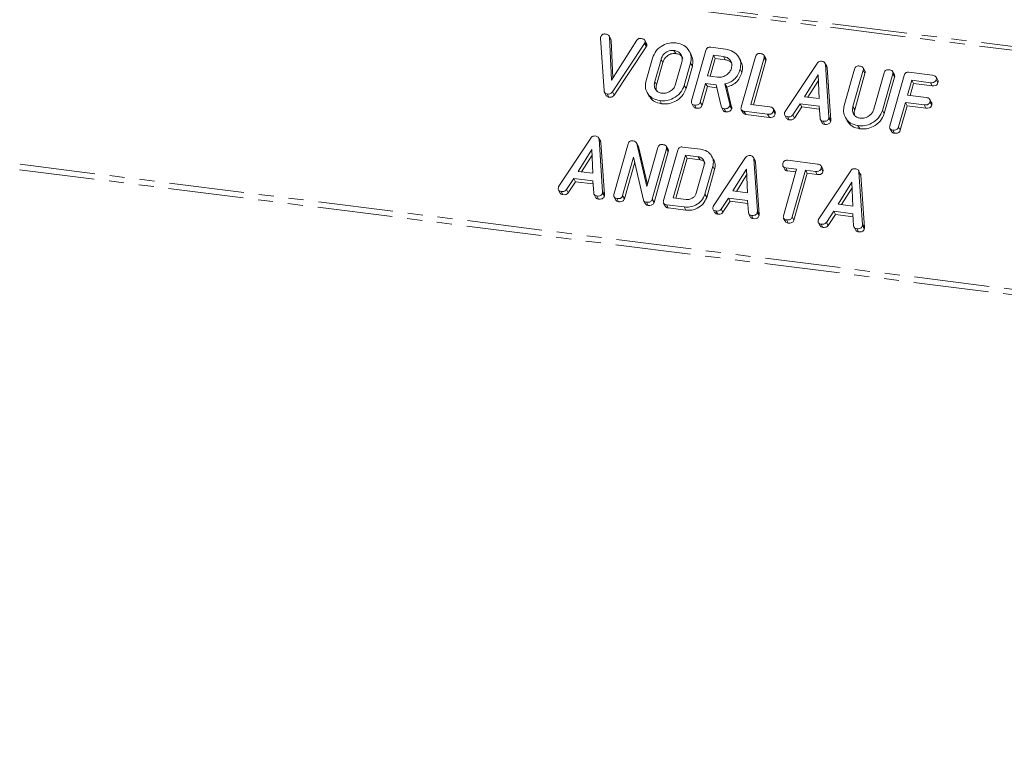
# Model space of a CAD drawing. Units: millimetres. Extents: x -1335 to 5239, y -1231 to -111.
# Drawn here: x -1014 to -931, y -424 to -361 of the extents above; entities that cross this region are included whole.
import ezdxf

# ---------------------------------------------------------------- set-up
doc = ezdxf.new("R2010")
doc.units = ezdxf.units.MM
doc.linetypes.add('PHANTOM', pattern=[12.7, 6.35, -1.27, 1.27, -1.27, 1.27, -1.27])

msp = doc.modelspace()

# ---------------------------------------------------------------- linework, layer by layer
at = {"color": 8, "linetype": 'PHANTOM', "lineweight": 18}
for p, q in [((-1096.265, -342.068), (-469.537, -421.028)), ((-1096.415, -342.366), (-469.687, -421.326)), ((-1101.915, -361.882), (-475.187, -440.842)), ((-1101.977, -362.338), (-475.249, -441.298)), ((-960.957, -362.796), (-960.807, -363.064)), ((-959.548, -364.127), (-959.398, -364.395)), ((-960.078, -366.009), (-959.928, -366.277)), ((-953.733, -367.898), (-953.583, -368.166)), ((-943.32, -368.116), (-943.17, -368.384)), ((-945.353, -368.997), (-945.203, -369.265)), ((-964.485, -375.314), (-964.335, -375.581)), ((-957.589, -376.602), (-957.439, -376.87)), ((-951.402, -376.962), (-951.252, -377.23)), ((-942.509, -378.082), (-942.359, -378.35))]:
    msp.add_line(p, q, dxfattribs=at)
at = {"color": 7, "linetype": 'Continuous', "lineweight": 18}
for p, q in [((-964.36, -366.783), (-964.658, -362.331)), ((-963.782, -362.416), (-963.932, -362.148)), ((-963.905, -362.236), (-963.747, -365.896)), ((-963.905, -362.236), (-963.755, -362.504)), ((-963.783, -362.416), (-963.755, -362.504)), ((-963.755, -362.504), (-963.617, -365.691)), ((-963.747, -365.896), (-961.597, -362.507)), ((-960.957, -362.796), (-963.658, -366.871)), ((-960.77, -362.782), (-960.92, -362.514)), ((-960.91, -362.705), (-960.76, -362.973)), ((-960.807, -363.064), (-963.508, -367.139)), ((-958.457, -363.363), (-958.307, -363.63)), ((-957.002, -363.715), (-957.152, -363.448)), ((-956.959, -367.636), (-955.758, -363.371)), ((-955.346, -363.105), (-954.091, -363.263)), ((-960.815, -365.923), (-960.281, -364.028)), ((-959.548, -364.127), (-960.078, -366.009)), ((-959.398, -364.395), (-959.928, -366.277)), ((-958.314, -366.232), (-957.784, -364.35)), ((-957.047, -364.436), (-957.581, -366.331)), ((-957.047, -364.436), (-956.897, -364.703)), ((-955.113, -363.784), (-955.604, -365.527)), ((-954.963, -364.052), (-955.386, -365.554)), ((-954.268, -363.89), (-955.113, -363.784)), ((-955.113, -363.784), (-954.963, -364.052)), ((-954.118, -364.158), (-954.963, -364.052)), ((-954.268, -363.89), (-954.118, -364.158)), ((-952.812, -364.242), (-952.962, -363.974)), ((-952.77, -368.164), (-951.568, -363.899)), ((-950.833, -363.99), (-951.945, -367.936)), ((-950.683, -364.258), (-951.727, -367.964)), ((-950.694, -364.051), (-950.844, -363.783)), ((-950.833, -363.99), (-950.683, -364.258)), ((-949.053, -368.531), (-946.357, -364.461)), ((-945.542, -364.706), (-945.692, -364.438)), ((-945.656, -364.565), (-945.353, -368.997)), ((-945.656, -364.565), (-945.506, -364.833)), ((-956.897, -364.703), (-957.431, -366.599)), ((-952.857, -364.962), (-952.707, -365.23)), ((-945.506, -364.833), (-945.203, -369.265)), ((-944.058, -368.035), (-943.19, -364.955)), ((-942.454, -365.046), (-943.32, -368.116)), ((-942.304, -365.314), (-943.17, -368.384)), ((-942.315, -365.107), (-942.465, -364.839)), ((-942.454, -365.046), (-942.304, -365.314)), ((-941.556, -368.339), (-940.69, -365.268)), ((-939.956, -365.362), (-940.824, -368.442)), ((-939.816, -365.421), (-939.966, -365.154)), ((-939.956, -365.362), (-939.806, -365.63)), ((-938.59, -365.216), (-936.592, -365.468)), ((-955.781, -366.154), (-956.225, -367.731)), ((-954.892, -366.266), (-955.781, -366.154)), ((-955.781, -366.154), (-955.631, -366.422)), ((-955.604, -365.527), (-954.759, -365.633)), ((-954.143, -366.194), (-953.733, -367.898)), ((-954.143, -366.194), (-953.993, -366.462)), ((-946.262, -365.427), (-947.421, -367.279)), ((-946.244, -365.905), (-947.126, -367.316)), ((-946.186, -367.435), (-946.262, -365.427)), ((-939.806, -365.63), (-940.674, -368.71)), ((-940.202, -369.747), (-939, -365.482)), ((-938.356, -365.895), (-938.709, -367.15)), ((-938.206, -366.163), (-938.491, -367.177)), ((-936.766, -366.095), (-938.356, -365.895)), ((-938.356, -365.895), (-938.206, -366.163)), ((-936.616, -366.363), (-938.206, -366.163)), ((-936.766, -366.095), (-936.616, -366.363)), ((-936.144, -365.882), (-936.294, -365.615)), ((-936.283, -365.832), (-936.133, -366.099)), ((-964.321, -366.927), (-964.171, -367.194)), ((-964.107, -367.054), (-963.957, -367.321)), ((-963.658, -366.871), (-963.508, -367.139)), ((-960.716, -366.933), (-960.566, -367.201)), ((-957.581, -366.331), (-957.431, -366.599)), ((-955.631, -366.422), (-956.075, -367.999)), ((-954.833, -366.522), (-955.631, -366.422)), ((-954.47, -368.095), (-954.892, -366.266)), ((-953.993, -366.462), (-953.583, -368.166)), ((-959.655, -367.615), (-959.505, -367.882)), ((-956.951, -367.861), (-956.801, -368.129)), ((-956.225, -367.731), (-956.075, -367.999)), ((-947.794, -367.882), (-948.413, -368.817)), ((-946.172, -368.086), (-947.794, -367.882)), ((-947.794, -367.882), (-947.644, -368.15)), ((-947.421, -367.279), (-946.186, -367.435)), ((-938.886, -367.777), (-939.467, -369.84)), ((-937.297, -367.977), (-938.886, -367.777)), ((-938.886, -367.777), (-938.736, -368.045)), ((-938.709, -367.15), (-937.12, -367.35)), ((-936.672, -367.768), (-936.822, -367.5)), ((-936.813, -367.714), (-936.663, -367.981)), ((-956.715, -367.985), (-956.565, -368.253)), ((-954.44, -368.171), (-954.29, -368.439)), ((-954.216, -368.3), (-954.066, -368.568)), ((-953.725, -368.043), (-953.575, -368.31)), ((-952.763, -368.388), (-952.613, -368.656)), ((-950.535, -368.764), (-952.533, -368.512)), ((-952.533, -368.512), (-952.383, -368.78)), ((-951.945, -367.936), (-950.356, -368.137)), ((-949.908, -368.554), (-950.058, -368.286)), ((-950.049, -368.5), (-949.899, -368.768)), ((-947.644, -368.15), (-948.263, -369.084)), ((-946.156, -368.337), (-947.644, -368.15)), ((-946.105, -369.11), (-946.172, -368.086)), ((-940.824, -368.442), (-940.674, -368.71)), ((-938.736, -368.045), (-939.317, -370.108)), ((-937.147, -368.245), (-938.736, -368.045)), ((-937.297, -367.977), (-937.147, -368.245)), ((-950.385, -369.031), (-952.383, -368.78)), ((-950.535, -368.764), (-950.385, -369.031)), ((-949.088, -368.851), (-948.938, -369.118)), ((-948.852, -368.976), (-948.702, -369.243)), ((-948.413, -368.817), (-948.263, -369.084)), ((-946.069, -369.232), (-945.919, -369.5)), ((-945.849, -369.354), (-945.699, -369.622)), ((-945.36, -369.098), (-945.21, -369.365)), ((-943.958, -369.044), (-943.808, -369.312)), ((-942.898, -369.726), (-942.748, -369.994)), ((-940.194, -369.973), (-940.044, -370.24)), ((-939.958, -370.096), (-939.808, -370.364)), ((-939.467, -369.84), (-939.317, -370.108)), ((-968.185, -374.847), (-965.49, -370.777)), ((-964.674, -371.022), (-964.824, -370.755)), ((-964.788, -370.882), (-964.485, -375.314)), ((-964.788, -370.882), (-964.638, -371.149)), ((-964.638, -371.149), (-964.335, -375.581)), ((-961.482, -371.426), (-961.632, -371.158)), ((-961.601, -371.226), (-960.745, -374.859)), ((-961.601, -371.226), (-961.451, -371.493)), ((-965.395, -371.743), (-966.553, -373.596)), ((-965.318, -373.752), (-965.395, -371.743)), ((-963.524, -375.536), (-962.322, -371.271)), ((-961.492, -371.432), (-961.451, -371.493)), ((-961.451, -371.493), (-960.698, -374.691)), ((-960.745, -374.859), (-959.823, -371.585)), ((-959.088, -371.679), (-960.29, -375.944)), ((-958.938, -371.946), (-960.14, -376.211)), ((-959.334, -376.064), (-958.133, -371.799)), ((-958.949, -371.738), (-959.099, -371.47)), ((-959.088, -371.679), (-958.938, -371.946)), ((-957.721, -371.533), (-956.214, -371.723)), ((-965.376, -372.222), (-966.259, -373.633)), ((-961.873, -372.38), (-962.79, -375.632)), ((-961.772, -372.822), (-962.64, -375.9)), ((-961.041, -376.018), (-961.873, -372.38)), ((-957.488, -372.212), (-958.509, -375.836)), ((-957.338, -372.48), (-958.292, -375.864)), ((-956.395, -372.35), (-957.488, -372.212)), ((-957.488, -372.212), (-957.338, -372.48)), ((-956.245, -372.617), (-957.338, -372.48)), ((-956.395, -372.35), (-956.245, -372.617)), ((-955.104, -372.588), (-955.254, -372.321)), ((-955.103, -376.496), (-952.407, -372.426)), ((-951.592, -372.671), (-951.742, -372.403)), ((-951.705, -372.53), (-951.402, -376.962)), ((-951.705, -372.53), (-951.555, -372.798)), ((-951.555, -372.798), (-951.252, -377.23)), ((-948.828, -372.653), (-946.318, -372.97)), ((-966.553, -373.596), (-965.318, -373.752)), ((-956.566, -375.423), (-955.903, -373.07)), ((-955.166, -373.154), (-955.834, -375.524)), ((-955.016, -373.422), (-955.684, -375.792)), ((-955.166, -373.154), (-955.016, -373.422)), ((-952.312, -373.392), (-953.47, -375.244)), ((-952.236, -375.4), (-952.312, -373.392)), ((-949.233, -373.16), (-949.083, -373.428)), ((-949.192, -377.343), (-948.08, -373.397)), ((-948.08, -373.397), (-949.006, -373.28)), ((-949.006, -373.28), (-948.856, -373.548)), ((-948.148, -373.637), (-948.856, -373.548)), ((-947.345, -373.49), (-948.457, -377.436)), ((-946.493, -373.597), (-947.345, -373.49)), ((-947.345, -373.49), (-947.195, -373.757)), ((-946.493, -373.597), (-946.343, -373.865)), ((-946.209, -377.616), (-943.514, -373.546)), ((-945.867, -373.387), (-946.017, -373.119)), ((-946.007, -373.333), (-945.857, -373.601)), ((-942.698, -373.791), (-942.848, -373.523)), ((-942.812, -373.65), (-942.509, -378.082)), ((-942.812, -373.65), (-942.662, -373.918)), ((-966.926, -374.199), (-967.545, -375.133)), ((-966.776, -374.466), (-967.395, -375.401)), ((-965.304, -374.403), (-966.926, -374.199)), ((-966.926, -374.199), (-966.776, -374.466)), ((-965.288, -374.654), (-966.776, -374.466)), ((-965.237, -375.426), (-965.304, -374.403)), ((-952.294, -373.87), (-953.176, -375.281)), ((-947.195, -373.757), (-948.307, -377.703)), ((-946.343, -373.865), (-947.195, -373.757)), ((-943.419, -374.512), (-944.577, -376.365)), ((-943.343, -376.52), (-943.419, -374.512)), ((-942.662, -373.918), (-942.359, -378.35)), ((-968.22, -375.167), (-968.07, -375.435)), ((-967.985, -375.292), (-967.835, -375.56)), ((-967.545, -375.133), (-967.395, -375.401)), ((-953.47, -375.244), (-952.236, -375.4)), ((-943.401, -374.991), (-944.283, -376.402)), ((-965.201, -375.549), (-965.051, -375.816)), ((-964.981, -375.671), (-964.831, -375.938)), ((-964.492, -375.414), (-964.342, -375.682)), ((-963.515, -375.761), (-963.365, -376.029)), ((-963.28, -375.885), (-963.13, -376.153)), ((-962.79, -375.632), (-962.64, -375.9)), ((-961.017, -376.068), (-960.867, -376.336)), ((-960.785, -376.199), (-960.635, -376.467)), ((-960.29, -375.944), (-960.14, -376.211)), ((-958.509, -375.836), (-957.416, -375.974)), ((-955.834, -375.524), (-955.684, -375.792)), ((-953.844, -375.847), (-954.463, -376.782)), ((-953.694, -376.115), (-954.313, -377.049)), ((-952.222, -376.051), (-953.844, -375.847)), ((-953.844, -375.847), (-953.694, -376.115)), ((-952.206, -376.302), (-953.694, -376.115)), ((-952.155, -377.075), (-952.222, -376.051)), ((-959.328, -376.288), (-959.178, -376.556)), ((-957.589, -376.602), (-959.096, -376.412)), ((-959.096, -376.412), (-958.946, -376.68)), ((-957.439, -376.87), (-958.946, -376.68)), ((-955.138, -376.815), (-954.988, -377.083)), ((-954.902, -376.941), (-954.752, -377.208)), ((-954.463, -376.782), (-954.313, -377.049)), ((-951.409, -377.063), (-951.259, -377.33)), ((-944.95, -376.967), (-945.569, -377.902)), ((-943.329, -377.172), (-944.95, -376.967)), ((-944.95, -376.967), (-944.8, -377.235)), ((-944.577, -376.365), (-943.343, -376.52)), ((-952.119, -377.197), (-951.969, -377.465)), ((-951.899, -377.319), (-951.749, -377.587)), ((-949.182, -377.57), (-949.032, -377.838)), ((-948.948, -377.691), (-948.798, -377.958)), ((-948.457, -377.436), (-948.307, -377.703)), ((-944.8, -377.235), (-945.419, -378.17)), ((-943.312, -377.422), (-944.8, -377.235)), ((-943.262, -378.195), (-943.329, -377.172)), ((-946.245, -377.936), (-946.095, -378.204)), ((-946.009, -378.061), (-945.859, -378.329)), ((-945.569, -377.902), (-945.419, -378.17)), ((-943.226, -378.317), (-943.076, -378.585)), ((-943.006, -378.439), (-942.856, -378.707)), ((-942.516, -378.183), (-942.366, -378.451))]:
    msp.add_line(p, q, dxfattribs=at)
for points, knots in [([(-964.646, -362.234), (-964.63, -362.189), (-964.599, -362.097), (-964.479, -362.003), (-964.349, -361.975), (-964.273, -361.982), (-964.235, -361.985)], [0, 0, 0, 0, 0.280475, 0.558199, 0.778807, 1, 1, 1, 1]), ([(-964.235, -361.985), (-964.146, -362.003), (-964.023, -362.028), (-963.927, -362.142), (-963.912, -362.205), (-963.905, -362.236)], [0, 0, 0, 0, 0.558316, 0.77937, 1, 1, 1, 1]), ([(-964.658, -362.331), (-964.657, -362.313), (-964.657, -362.281), (-964.649, -362.249), (-964.646, -362.234)], [0, 0, 0, 0, 0.559662, 1, 1, 1, 1]), ([(-961.597, -362.507), (-961.571, -362.478), (-961.52, -362.419), (-961.389, -362.356), (-961.291, -362.361), (-961.231, -362.363)], [0, 0, 0, 0, 0.28045, 0.561302, 1, 1, 1, 1]), ([(-961.231, -362.363), (-961.178, -362.372), (-961.072, -362.39), (-960.942, -362.461), (-960.885, -362.583), (-960.902, -362.664), (-960.91, -362.705)], [0, 0, 0, 0, 0.28116, 0.560908, 0.779918, 1, 1, 1, 1]), ([(-960.91, -362.705), (-960.917, -362.723), (-960.93, -362.754), (-960.949, -362.783), (-960.957, -362.796)], [0, 0, 0, 0, 0.559747, 1, 1, 1, 1]), ([(-960.778, -362.786), (-960.766, -362.807), (-960.734, -362.863), (-960.75, -362.931), (-960.76, -362.973)], [0, 0, 0, 0, 0.384804, 1, 1, 1, 1]), ([(-960.281, -364.028), (-960.191, -363.811), (-960.012, -363.377), (-959.442, -362.946), (-958.841, -362.711), (-958.467, -362.727), (-958.28, -362.735)], [0, 0, 0, 0, 0.279504, 0.55928, 0.779623, 1, 1, 1, 1]), ([(-958.28, -362.735), (-958.048, -362.788), (-957.583, -362.893), (-957.16, -363.363), (-956.953, -363.896), (-957.016, -364.256), (-957.047, -364.436)], [0, 0, 0, 0, 0.279907, 0.559537, 0.779815, 1, 1, 1, 1]), ([(-960.76, -362.973), (-960.767, -362.99), (-960.78, -363.022), (-960.799, -363.051), (-960.807, -363.064)], [0, 0, 0, 0, 0.559747, 1, 1, 1, 1]), ([(-958.457, -363.363), (-958.592, -363.364), (-958.862, -363.368), (-959.208, -363.574), (-959.446, -363.839), (-959.514, -364.031), (-959.548, -364.127)], [0, 0, 0, 0, 0.279288, 0.55915, 0.779392, 1, 1, 1, 1]), ([(-958.307, -363.63), (-958.442, -363.632), (-958.712, -363.636), (-959.058, -363.842), (-959.296, -364.106), (-959.364, -364.299), (-959.398, -364.395)], [0, 0, 0, 0, 0.279288, 0.55915, 0.779392, 1, 1, 1, 1]), ([(-957.784, -364.35), (-957.763, -364.219), (-957.721, -363.957), (-957.892, -363.642), (-958.144, -363.429), (-958.353, -363.385), (-958.457, -363.363)], [0, 0, 0, 0, 0.279656, 0.5593454, 0.7795272, 1, 1, 1, 1]), ([(-957.708, -364.039), (-957.728, -363.992), (-957.785, -363.854), (-957.999, -363.698), (-958.204, -363.653), (-958.307, -363.63)], [0, 0, 0, 0, 0.207272, 0.603374, 1, 1, 1, 1]), ([(-957.007, -363.718), (-956.939, -363.866), (-956.797, -364.172), (-956.863, -364.522), (-956.897, -364.703)], [0, 0, 0, 0, 0.48424, 1, 1, 1, 1]), ([(-955.758, -363.371), (-955.741, -363.325), (-955.709, -363.232), (-955.596, -363.129), (-955.463, -363.095), (-955.385, -363.102), (-955.346, -363.105)], [0, 0, 0, 0, 0.280563, 0.558408, 0.779003, 1, 1, 1, 1]), ([(-954.091, -363.263), (-953.858, -363.316), (-953.394, -363.421), (-952.97, -363.889), (-952.764, -364.423), (-952.826, -364.783), (-952.857, -364.962)], [0, 0, 0, 0, 0.2799143, 0.5595131, 0.7798032, 1, 1, 1, 1]), ([(-951.568, -363.899), (-951.552, -363.852), (-951.52, -363.759), (-951.403, -363.656), (-951.269, -363.624), (-951.19, -363.63), (-951.151, -363.633)], [0, 0, 0, 0, 0.28069, 0.558482, 0.779094, 1, 1, 1, 1]), ([(-951.151, -363.633), (-951.097, -363.643), (-950.988, -363.661), (-950.857, -363.738), (-950.807, -363.866), (-950.824, -363.949), (-950.833, -363.99)], [0, 0, 0, 0, 0.280919, 0.560343, 0.779744, 1, 1, 1, 1]), ([(-953.594, -364.877), (-953.574, -364.747), (-953.532, -364.485), (-953.702, -364.169), (-953.955, -363.956), (-954.163, -363.912), (-954.268, -363.89)], [0, 0, 0, 0, 0.279656, 0.559345, 0.779527, 1, 1, 1, 1]), ([(-953.519, -364.567), (-953.538, -364.519), (-953.595, -364.382), (-953.809, -364.226), (-954.015, -364.181), (-954.118, -364.158)], [0, 0, 0, 0, 0.2072719, 0.6033743, 1, 1, 1, 1]), ([(-952.818, -364.244), (-952.749, -364.392), (-952.608, -364.698), (-952.673, -365.049), (-952.707, -365.23)], [0, 0, 0, 0, 0.484441, 1, 1, 1, 1]), ([(-950.7, -364.054), (-950.687, -364.08), (-950.655, -364.142), (-950.673, -364.216), (-950.683, -364.258)], [0, 0, 0, 0, 0.4203628, 1, 1, 1, 1]), ([(-946.357, -364.461), (-946.332, -364.429), (-946.28, -364.364), (-946.146, -364.284), (-946.04, -364.285), (-945.975, -364.286)], [0, 0, 0, 0, 0.281499, 0.562, 1, 1, 1, 1]), ([(-945.975, -364.286), (-945.93, -364.293), (-945.839, -364.309), (-945.732, -364.373), (-945.67, -364.465), (-945.66, -364.531), (-945.656, -364.565)], [0, 0, 0, 0, 0.2803347, 0.5599834, 0.7798655, 1, 1, 1, 1]), ([(-954.759, -365.633), (-954.619, -365.636), (-954.339, -365.641), (-953.971, -365.441), (-953.707, -365.177), (-953.632, -364.978), (-953.594, -364.877)], [0, 0, 0, 0, 0.279682, 0.55935, 0.779537, 1, 1, 1, 1]), ([(-952.857, -364.962), (-952.912, -365.122), (-953.02, -365.439), (-953.341, -365.827), (-953.736, -366.081), (-954.007, -366.157), (-954.143, -366.194)], [0, 0, 0, 0, 0.280341, 0.559782, 0.779702, 1, 1, 1, 1]), ([(-952.707, -365.23), (-952.762, -365.389), (-952.87, -365.707), (-953.191, -366.095), (-953.586, -366.349), (-953.857, -366.424), (-953.993, -366.462)], [0, 0, 0, 0, 0.280341, 0.559782, 0.779702, 1, 1, 1, 1]), ([(-945.545, -364.708), (-945.539, -364.717), (-945.513, -364.752), (-945.509, -364.798), (-945.506, -364.833)], [0, 0, 0, 0, 0.246477, 1, 1, 1, 1]), ([(-943.19, -364.955), (-943.173, -364.908), (-943.141, -364.814), (-943.024, -364.711), (-942.89, -364.68), (-942.812, -364.686), (-942.772, -364.689)], [0, 0, 0, 0, 0.28069, 0.558482, 0.779094, 1, 1, 1, 1]), ([(-942.772, -364.689), (-942.718, -364.698), (-942.61, -364.717), (-942.478, -364.794), (-942.428, -364.921), (-942.446, -365.004), (-942.454, -365.046)], [0, 0, 0, 0, 0.280919, 0.560343, 0.779744, 1, 1, 1, 1]), ([(-942.322, -365.11), (-942.308, -365.136), (-942.276, -365.198), (-942.294, -365.271), (-942.304, -365.314)], [0, 0, 0, 0, 0.420363, 1, 1, 1, 1]), ([(-940.69, -365.268), (-940.674, -365.221), (-940.642, -365.128), (-940.525, -365.026), (-940.391, -364.994), (-940.313, -365.001), (-940.273, -365.004)], [0, 0, 0, 0, 0.280643, 0.55852, 0.779119, 1, 1, 1, 1]), ([(-940.273, -365.004), (-940.219, -365.013), (-940.111, -365.032), (-939.979, -365.109), (-939.93, -365.237), (-939.947, -365.32), (-939.956, -365.362)], [0, 0, 0, 0, 0.2809422, 0.5603937, 0.7797625, 1, 1, 1, 1]), ([(-939, -365.482), (-938.984, -365.436), (-938.952, -365.344), (-938.84, -365.24), (-938.707, -365.207), (-938.629, -365.213), (-938.59, -365.216)], [0, 0, 0, 0, 0.280548, 0.558637, 0.779137, 1, 1, 1, 1]), ([(-959.655, -367.615), (-959.881, -367.56), (-960.332, -367.45), (-960.732, -366.979), (-960.912, -366.449), (-960.847, -366.099), (-960.815, -365.923)], [0, 0, 0, 0, 0.279616, 0.559364, 0.779619, 1, 1, 1, 1]), ([(-960.078, -366.009), (-960.101, -366.135), (-960.148, -366.385), (-960.007, -366.699), (-959.776, -366.916), (-959.578, -366.964), (-959.478, -366.987)], [0, 0, 0, 0, 0.279945, 0.559259, 0.779759, 1, 1, 1, 1]), ([(-959.478, -366.987), (-959.338, -366.99), (-959.058, -366.995), (-958.691, -366.795), (-958.427, -366.532), (-958.352, -366.332), (-958.314, -366.232)], [0, 0, 0, 0, 0.279682, 0.55935, 0.779537, 1, 1, 1, 1]), ([(-939.823, -365.424), (-939.81, -365.451), (-939.778, -365.514), (-939.796, -365.587), (-939.806, -365.63)], [0, 0, 0, 0, 0.422656, 1, 1, 1, 1]), ([(-936.283, -365.832), (-936.302, -365.884), (-936.339, -365.989), (-936.53, -366.112), (-936.677, -366.102), (-936.766, -366.095)], [0, 0, 0, 0, 0.280901, 0.559652, 1, 1, 1, 1]), ([(-936.133, -366.099), (-936.152, -366.152), (-936.189, -366.256), (-936.38, -366.38), (-936.527, -366.369), (-936.616, -366.363)], [0, 0, 0, 0, 0.280901, 0.559652, 1, 1, 1, 1]), ([(-936.592, -365.468), (-936.537, -365.477), (-936.429, -365.496), (-936.3, -365.577), (-936.256, -365.707), (-936.274, -365.79), (-936.283, -365.832)], [0, 0, 0, 0, 0.2809481, 0.5599319, 0.779622, 1, 1, 1, 1]), ([(-936.149, -365.884), (-936.135, -365.914), (-936.104, -365.98), (-936.123, -366.057), (-936.133, -366.099)], [0, 0, 0, 0, 0.446028, 1, 1, 1, 1]), ([(-964.107, -367.054), (-964.147, -367.046), (-964.226, -367.03), (-964.334, -366.939), (-964.35, -366.842), (-964.36, -366.783)], [0, 0, 0, 0, 0.280724, 0.560783, 1, 1, 1, 1]), ([(-963.658, -366.871), (-963.687, -366.909), (-963.746, -366.985), (-963.912, -367.064), (-964.033, -367.057), (-964.107, -367.054)], [0, 0, 0, 0, 0.280492, 0.560493, 1, 1, 1, 1]), ([(-959.928, -366.277), (-959.956, -366.404), (-960.003, -366.622), (-959.905, -366.804), (-959.864, -366.88)], [0, 0, 0, 0, 0.58531, 1, 1, 1, 1]), ([(-957.581, -366.331), (-957.677, -366.552), (-957.869, -366.994), (-958.463, -367.423), (-959.083, -367.644), (-959.464, -367.624), (-959.655, -367.615)], [0, 0, 0, 0, 0.2791921, 0.5590967, 0.779436, 1, 1, 1, 1]), ([(-957.431, -366.599), (-957.527, -366.819), (-957.719, -367.262), (-958.313, -367.691), (-958.933, -367.912), (-959.314, -367.892), (-959.505, -367.882)], [0, 0, 0, 0, 0.279192, 0.559097, 0.779436, 1, 1, 1, 1]), ([(-963.957, -367.321), (-963.996, -367.313), (-964.074, -367.296), (-964.151, -367.245), (-964.163, -367.2), (-964.165, -367.192)], [0, 0, 0, 0, 0.448928, 0.896792, 1, 1, 1, 1]), ([(-963.508, -367.139), (-963.537, -367.177), (-963.596, -367.253), (-963.762, -367.331), (-963.883, -367.325), (-963.957, -367.321)], [0, 0, 0, 0, 0.280492, 0.560493, 1, 1, 1, 1]), ([(-959.505, -367.882), (-959.734, -367.829), (-960.188, -367.724), (-960.439, -367.373), (-960.564, -367.199)], [0, 0, 0, 0, 0.504587, 1, 1, 1, 1]), ([(-956.715, -367.985), (-956.764, -367.976), (-956.862, -367.958), (-956.963, -367.868), (-956.985, -367.748), (-956.968, -367.673), (-956.959, -367.636)], [0, 0, 0, 0, 0.280562, 0.558819, 0.778919, 1, 1, 1, 1]), ([(-956.225, -367.731), (-956.237, -367.766), (-956.261, -367.835), (-956.339, -367.925), (-956.498, -368.001), (-956.626, -367.992), (-956.715, -367.985)], [0, 0, 0, 0, 0.186998, 0.37391, 0.561067, 1, 1, 1, 1]), ([(-953.733, -367.898), (-953.727, -367.924), (-953.715, -367.971), (-953.722, -368.021), (-953.725, -368.043)], [0, 0, 0, 0, 0.560225, 1, 1, 1, 1]), ([(-936.813, -367.714), (-936.832, -367.766), (-936.87, -367.871), (-937.061, -367.994), (-937.207, -367.984), (-937.297, -367.977)], [0, 0, 0, 0, 0.280901, 0.559652, 1, 1, 1, 1]), ([(-937.12, -367.35), (-937.065, -367.359), (-936.957, -367.377), (-936.83, -367.46), (-936.785, -367.589), (-936.804, -367.672), (-936.813, -367.714)], [0, 0, 0, 0, 0.280987, 0.560006, 0.779419, 1, 1, 1, 1]), ([(-936.678, -367.77), (-936.664, -367.799), (-936.634, -367.864), (-936.652, -367.939), (-936.663, -367.981)], [0, 0, 0, 0, 0.437469, 1, 1, 1, 1]), ([(-956.565, -368.253), (-956.616, -368.245), (-956.713, -368.229), (-956.771, -368.16), (-956.799, -368.127)], [0, 0, 0, 0, 0.519205, 1, 1, 1, 1]), ([(-956.075, -367.999), (-956.087, -368.033), (-956.111, -368.102), (-956.189, -368.192), (-956.348, -368.269), (-956.476, -368.259), (-956.565, -368.253)], [0, 0, 0, 0, 0.1869977, 0.3739096, 0.5610665, 1, 1, 1, 1]), ([(-954.216, -368.3), (-954.25, -368.293), (-954.317, -368.28), (-954.421, -368.219), (-954.452, -368.142), (-954.47, -368.095)], [0, 0, 0, 0, 0.280928, 0.561886, 1, 1, 1, 1]), ([(-954.066, -368.568), (-954.1, -368.561), (-954.166, -368.547), (-954.249, -368.504), (-954.272, -368.454), (-954.281, -368.433)], [0, 0, 0, 0, 0.369776, 0.739591, 1, 1, 1, 1]), ([(-953.725, -368.043), (-953.752, -368.09), (-953.807, -368.185), (-953.947, -368.271), (-954.089, -368.308), (-954.174, -368.303), (-954.216, -368.3)], [0, 0, 0, 0, 0.277634, 0.558272, 0.779097, 1, 1, 1, 1]), ([(-953.575, -368.31), (-953.602, -368.358), (-953.657, -368.453), (-953.797, -368.539), (-953.939, -368.576), (-954.024, -368.57), (-954.066, -368.568)], [0, 0, 0, 0, 0.277634, 0.558272, 0.779097, 1, 1, 1, 1]), ([(-953.583, -368.166), (-953.577, -368.192), (-953.565, -368.239), (-953.572, -368.288), (-953.575, -368.31)], [0, 0, 0, 0, 0.560225, 1, 1, 1, 1]), ([(-952.533, -368.512), (-952.581, -368.503), (-952.678, -368.485), (-952.776, -368.393), (-952.795, -368.274), (-952.779, -368.201), (-952.77, -368.164)], [0, 0, 0, 0, 0.280586, 0.558843, 0.77916, 1, 1, 1, 1]), ([(-952.383, -368.78), (-952.433, -368.772), (-952.528, -368.756), (-952.584, -368.687), (-952.611, -368.654)], [0, 0, 0, 0, 0.521958, 1, 1, 1, 1]), ([(-950.049, -368.5), (-950.061, -368.535), (-950.084, -368.604), (-950.161, -368.695), (-950.316, -368.778), (-950.444, -368.77), (-950.535, -368.764)], [0, 0, 0, 0, 0.187448, 0.374658, 0.561196, 1, 1, 1, 1]), ([(-950.356, -368.137), (-950.301, -368.146), (-950.193, -368.164), (-950.066, -368.247), (-950.021, -368.376), (-950.04, -368.458), (-950.049, -368.5)], [0, 0, 0, 0, 0.280987, 0.560006, 0.779419, 1, 1, 1, 1]), ([(-949.913, -368.557), (-949.9, -368.585), (-949.869, -368.65), (-949.888, -368.725), (-949.899, -368.768)], [0, 0, 0, 0, 0.437469, 1, 1, 1, 1]), ([(-948.852, -368.976), (-948.901, -368.967), (-948.999, -368.949), (-949.1, -368.858), (-949.121, -368.737), (-949.104, -368.663), (-949.095, -368.626)], [0, 0, 0, 0, 0.280621, 0.558951, 0.779137, 1, 1, 1, 1]), ([(-949.095, -368.626), (-949.089, -368.608), (-949.078, -368.575), (-949.06, -368.544), (-949.053, -368.531)], [0, 0, 0, 0, 0.559857, 1, 1, 1, 1]), ([(-942.898, -369.726), (-943.123, -369.671), (-943.574, -369.561), (-943.975, -369.09), (-944.155, -368.561), (-944.09, -368.21), (-944.058, -368.035)], [0, 0, 0, 0, 0.2796164, 0.5593638, 0.7796186, 1, 1, 1, 1]), ([(-943.32, -368.116), (-943.343, -368.242), (-943.391, -368.493), (-943.249, -368.808), (-943.02, -369.028), (-942.821, -369.075), (-942.721, -369.098)], [0, 0, 0, 0, 0.2802, 0.559623, 0.779931, 1, 1, 1, 1]), ([(-943.17, -368.384), (-943.197, -368.512), (-943.245, -368.731), (-943.146, -368.915), (-943.105, -368.993)], [0, 0, 0, 0, 0.58158, 1, 1, 1, 1]), ([(-940.824, -368.442), (-940.92, -368.663), (-941.112, -369.105), (-941.705, -369.534), (-942.325, -369.755), (-942.707, -369.736), (-942.898, -369.726)], [0, 0, 0, 0, 0.279192, 0.559097, 0.779436, 1, 1, 1, 1]), ([(-940.674, -368.71), (-940.77, -368.931), (-940.962, -369.373), (-941.555, -369.802), (-942.175, -370.023), (-942.557, -370.003), (-942.748, -369.994)], [0, 0, 0, 0, 0.279192, 0.559097, 0.779436, 1, 1, 1, 1]), ([(-942.721, -369.098), (-942.581, -369.101), (-942.3, -369.106), (-941.932, -368.905), (-941.668, -368.64), (-941.593, -368.439), (-941.556, -368.339)], [0, 0, 0, 0, 0.279674, 0.559307, 0.779507, 1, 1, 1, 1]), ([(-936.663, -367.981), (-936.682, -368.034), (-936.72, -368.138), (-936.911, -368.262), (-937.057, -368.252), (-937.147, -368.245)], [0, 0, 0, 0, 0.280901, 0.559652, 1, 1, 1, 1]), ([(-949.899, -368.768), (-949.911, -368.803), (-949.934, -368.872), (-950.011, -368.963), (-950.166, -369.046), (-950.294, -369.037), (-950.385, -369.031)], [0, 0, 0, 0, 0.187448, 0.374658, 0.561196, 1, 1, 1, 1]), ([(-948.702, -369.243), (-948.753, -369.235), (-948.85, -369.22), (-948.908, -369.15), (-948.936, -369.116)], [0, 0, 0, 0, 0.5176955, 1, 1, 1, 1]), ([(-948.413, -368.817), (-948.442, -368.853), (-948.502, -368.924), (-948.666, -368.987), (-948.782, -368.98), (-948.852, -368.976)], [0, 0, 0, 0, 0.279846, 0.559827, 1, 1, 1, 1]), ([(-948.263, -369.084), (-948.292, -369.12), (-948.352, -369.192), (-948.516, -369.255), (-948.632, -369.248), (-948.702, -369.243)], [0, 0, 0, 0, 0.279846, 0.559827, 1, 1, 1, 1]), ([(-945.849, -369.354), (-945.887, -369.347), (-945.962, -369.332), (-946.073, -369.257), (-946.093, -369.166), (-946.105, -369.11)], [0, 0, 0, 0, 0.281303, 0.561775, 1, 1, 1, 1]), ([(-945.699, -369.622), (-945.736, -369.614), (-945.809, -369.599), (-945.892, -369.554), (-945.906, -369.508), (-945.91, -369.496)], [0, 0, 0, 0, 0.424668, 0.848081, 1, 1, 1, 1]), ([(-945.36, -369.098), (-945.372, -369.132), (-945.395, -369.201), (-945.473, -369.292), (-945.632, -369.369), (-945.76, -369.36), (-945.849, -369.354)], [0, 0, 0, 0, 0.187132, 0.374119, 0.561294, 1, 1, 1, 1]), ([(-945.21, -369.365), (-945.222, -369.4), (-945.245, -369.469), (-945.323, -369.56), (-945.482, -369.636), (-945.61, -369.628), (-945.699, -369.622)], [0, 0, 0, 0, 0.187132, 0.374119, 0.561294, 1, 1, 1, 1]), ([(-945.353, -368.997), (-945.352, -369.016), (-945.35, -369.049), (-945.357, -369.083), (-945.36, -369.098)], [0, 0, 0, 0, 0.559512, 1, 1, 1, 1]), ([(-945.203, -369.265), (-945.202, -369.283), (-945.2, -369.317), (-945.207, -369.35), (-945.21, -369.365)], [0, 0, 0, 0, 0.5595122, 1, 1, 1, 1]), ([(-942.748, -369.994), (-942.977, -369.941), (-943.431, -369.836), (-943.682, -369.484), (-943.806, -369.31)], [0, 0, 0, 0, 0.504587, 1, 1, 1, 1]), ([(-939.958, -370.096), (-940.007, -370.087), (-940.104, -370.07), (-940.206, -369.979), (-940.227, -369.859), (-940.211, -369.785), (-940.202, -369.747)], [0, 0, 0, 0, 0.280562, 0.558819, 0.778919, 1, 1, 1, 1]), ([(-939.808, -370.364), (-939.858, -370.356), (-939.955, -370.34), (-940.013, -370.271), (-940.041, -370.238)], [0, 0, 0, 0, 0.519205, 1, 1, 1, 1]), ([(-939.467, -369.84), (-939.479, -369.875), (-939.503, -369.944), (-939.581, -370.035), (-939.74, -370.111), (-939.868, -370.102), (-939.958, -370.096)], [0, 0, 0, 0, 0.1871108, 0.3740652, 0.5612328, 1, 1, 1, 1]), ([(-939.317, -370.108), (-939.329, -370.142), (-939.353, -370.212), (-939.431, -370.302), (-939.59, -370.379), (-939.718, -370.37), (-939.808, -370.364)], [0, 0, 0, 0, 0.187111, 0.374065, 0.561233, 1, 1, 1, 1]), ([(-965.49, -370.777), (-965.464, -370.745), (-965.412, -370.681), (-965.278, -370.6), (-965.172, -370.602), (-965.107, -370.602)], [0, 0, 0, 0, 0.281499, 0.562, 1, 1, 1, 1]), ([(-965.107, -370.602), (-965.062, -370.61), (-964.972, -370.626), (-964.865, -370.689), (-964.803, -370.781), (-964.793, -370.848), (-964.788, -370.882)], [0, 0, 0, 0, 0.280335, 0.559983, 0.779865, 1, 1, 1, 1]), ([(-964.678, -371.025), (-964.671, -371.033), (-964.645, -371.069), (-964.641, -371.115), (-964.638, -371.149)], [0, 0, 0, 0, 0.246477, 1, 1, 1, 1]), ([(-962.322, -371.271), (-962.306, -371.225), (-962.274, -371.133), (-962.16, -371.029), (-962.027, -370.996), (-961.949, -371.002), (-961.91, -371.005)], [0, 0, 0, 0, 0.280563, 0.558408, 0.779003, 1, 1, 1, 1]), ([(-961.91, -371.005), (-961.83, -371.022), (-961.686, -371.052), (-961.627, -371.173), (-961.601, -371.226)], [0, 0, 0, 0, 0.559899, 1, 1, 1, 1]), ([(-959.823, -371.585), (-959.807, -371.538), (-959.775, -371.445), (-959.657, -371.343), (-959.524, -371.311), (-959.445, -371.317), (-959.406, -371.321)], [0, 0, 0, 0, 0.280643, 0.55852, 0.779119, 1, 1, 1, 1]), ([(-959.406, -371.321), (-959.351, -371.33), (-959.243, -371.349), (-959.111, -371.425), (-959.062, -371.554), (-959.079, -371.637), (-959.088, -371.679)], [0, 0, 0, 0, 0.280942, 0.560394, 0.779762, 1, 1, 1, 1]), ([(-958.955, -371.741), (-958.942, -371.767), (-958.91, -371.83), (-958.928, -371.904), (-958.938, -371.946)], [0, 0, 0, 0, 0.422656, 1, 1, 1, 1]), ([(-958.133, -371.799), (-958.116, -371.753), (-958.084, -371.66), (-957.971, -371.556), (-957.838, -371.523), (-957.76, -371.53), (-957.721, -371.533)], [0, 0, 0, 0, 0.280563, 0.558408, 0.779003, 1, 1, 1, 1]), ([(-956.214, -371.723), (-956.017, -371.766), (-955.624, -371.853), (-955.262, -372.246), (-955.086, -372.698), (-955.139, -373.002), (-955.166, -373.154)], [0, 0, 0, 0, 0.279953, 0.559456, 0.77974, 1, 1, 1, 1]), ([(-955.903, -373.07), (-955.889, -372.975), (-955.86, -372.784), (-955.985, -372.556), (-956.167, -372.399), (-956.319, -372.366), (-956.395, -372.35)], [0, 0, 0, 0, 0.279523, 0.559312, 0.779634, 1, 1, 1, 1]), ([(-955.81, -372.916), (-955.825, -372.882), (-955.867, -372.783), (-956.02, -372.668), (-956.17, -372.634), (-956.245, -372.617)], [0, 0, 0, 0, 0.205783, 0.602852, 1, 1, 1, 1]), ([(-955.109, -372.59), (-955.051, -372.715), (-954.931, -372.972), (-954.987, -373.269), (-955.016, -373.422)], [0, 0, 0, 0, 0.48279, 1, 1, 1, 1]), ([(-952.407, -372.426), (-952.381, -372.393), (-952.33, -372.329), (-952.195, -372.249), (-952.09, -372.25), (-952.025, -372.25)], [0, 0, 0, 0, 0.2814986, 0.5619997, 1, 1, 1, 1]), ([(-952.025, -372.25), (-951.98, -372.258), (-951.889, -372.274), (-951.782, -372.338), (-951.72, -372.43), (-951.71, -372.496), (-951.705, -372.53)], [0, 0, 0, 0, 0.280335, 0.559983, 0.779865, 1, 1, 1, 1]), ([(-951.595, -372.673), (-951.589, -372.682), (-951.563, -372.717), (-951.559, -372.763), (-951.555, -372.798)], [0, 0, 0, 0, 0.246477, 1, 1, 1, 1]), ([(-949.241, -372.926), (-949.225, -372.879), (-949.193, -372.786), (-949.081, -372.679), (-948.946, -372.644), (-948.867, -372.65), (-948.828, -372.653)], [0, 0, 0, 0, 0.280624, 0.558888, 0.779095, 1, 1, 1, 1]), ([(-949.006, -373.28), (-949.055, -373.272), (-949.153, -373.254), (-949.249, -373.158), (-949.267, -373.037), (-949.25, -372.963), (-949.241, -372.926)], [0, 0, 0, 0, 0.280714, 0.558701, 0.779133, 1, 1, 1, 1]), ([(-948.856, -373.548), (-948.907, -373.54), (-949.001, -373.525), (-949.054, -373.456), (-949.079, -373.424)], [0, 0, 0, 0, 0.537336, 1, 1, 1, 1]), ([(-946.007, -373.333), (-946.019, -373.368), (-946.043, -373.438), (-946.119, -373.528), (-946.274, -373.612), (-946.403, -373.603), (-946.493, -373.597)], [0, 0, 0, 0, 0.187448, 0.374658, 0.561196, 1, 1, 1, 1]), ([(-945.857, -373.601), (-945.869, -373.636), (-945.893, -373.705), (-945.969, -373.796), (-946.124, -373.879), (-946.253, -373.871), (-946.343, -373.865)], [0, 0, 0, 0, 0.187448, 0.374658, 0.561196, 1, 1, 1, 1]), ([(-946.318, -372.97), (-946.263, -372.979), (-946.154, -372.997), (-946.026, -373.079), (-945.981, -373.208), (-945.999, -373.292), (-946.007, -373.333)], [0, 0, 0, 0, 0.280997, 0.560138, 0.779643, 1, 1, 1, 1]), ([(-945.873, -373.389), (-945.86, -373.418), (-945.829, -373.483), (-945.847, -373.559), (-945.857, -373.601)], [0, 0, 0, 0, 0.437568, 1, 1, 1, 1]), ([(-943.514, -373.546), (-943.488, -373.514), (-943.437, -373.45), (-943.302, -373.369), (-943.196, -373.37), (-943.132, -373.371)], [0, 0, 0, 0, 0.2814986, 0.5619997, 1, 1, 1, 1]), ([(-943.132, -373.371), (-943.087, -373.379), (-942.996, -373.394), (-942.889, -373.458), (-942.827, -373.55), (-942.817, -373.617), (-942.812, -373.65)], [0, 0, 0, 0, 0.280335, 0.559983, 0.779865, 1, 1, 1, 1]), ([(-942.702, -373.793), (-942.696, -373.802), (-942.67, -373.838), (-942.665, -373.884), (-942.662, -373.918)], [0, 0, 0, 0, 0.246477, 1, 1, 1, 1]), ([(-967.985, -375.292), (-968.034, -375.283), (-968.131, -375.266), (-968.232, -375.174), (-968.253, -375.054), (-968.236, -374.98), (-968.227, -374.943)], [0, 0, 0, 0, 0.280621, 0.558951, 0.779137, 1, 1, 1, 1]), ([(-968.227, -374.943), (-968.221, -374.924), (-968.21, -374.892), (-968.193, -374.861), (-968.185, -374.847)], [0, 0, 0, 0, 0.5598575, 1, 1, 1, 1]), ([(-967.545, -375.133), (-967.575, -375.169), (-967.634, -375.241), (-967.798, -375.304), (-967.914, -375.297), (-967.985, -375.292)], [0, 0, 0, 0, 0.279846, 0.559827, 1, 1, 1, 1]), ([(-967.395, -375.401), (-967.425, -375.437), (-967.484, -375.509), (-967.648, -375.571), (-967.764, -375.564), (-967.835, -375.56)], [0, 0, 0, 0, 0.279846, 0.559827, 1, 1, 1, 1]), ([(-964.485, -375.314), (-964.484, -375.332), (-964.482, -375.366), (-964.489, -375.399), (-964.492, -375.414)], [0, 0, 0, 0, 0.559512, 1, 1, 1, 1]), ([(-967.835, -375.56), (-967.885, -375.552), (-967.982, -375.536), (-968.04, -375.467), (-968.068, -375.433)], [0, 0, 0, 0, 0.517695, 1, 1, 1, 1]), ([(-964.981, -375.671), (-965.019, -375.663), (-965.094, -375.649), (-965.206, -375.574), (-965.225, -375.482), (-965.237, -375.426)], [0, 0, 0, 0, 0.281303, 0.561775, 1, 1, 1, 1]), ([(-964.831, -375.938), (-964.868, -375.931), (-964.942, -375.915), (-965.025, -375.871), (-965.039, -375.825), (-965.042, -375.812)], [0, 0, 0, 0, 0.424668, 0.848081, 1, 1, 1, 1]), ([(-964.492, -375.414), (-964.504, -375.449), (-964.528, -375.518), (-964.606, -375.609), (-964.764, -375.685), (-964.892, -375.677), (-964.981, -375.671)], [0, 0, 0, 0, 0.1871321, 0.374119, 0.5612939, 1, 1, 1, 1]), ([(-964.342, -375.682), (-964.354, -375.717), (-964.378, -375.786), (-964.456, -375.876), (-964.614, -375.953), (-964.742, -375.944), (-964.831, -375.938)], [0, 0, 0, 0, 0.1871321, 0.374119, 0.5612939, 1, 1, 1, 1]), ([(-964.335, -375.581), (-964.334, -375.6), (-964.332, -375.633), (-964.339, -375.667), (-964.342, -375.682)], [0, 0, 0, 0, 0.5595122, 1, 1, 1, 1]), ([(-963.28, -375.885), (-963.329, -375.876), (-963.426, -375.859), (-963.528, -375.768), (-963.549, -375.648), (-963.532, -375.573), (-963.524, -375.536)], [0, 0, 0, 0, 0.280562, 0.558819, 0.778919, 1, 1, 1, 1]), ([(-963.13, -376.153), (-963.18, -376.145), (-963.277, -376.129), (-963.335, -376.06), (-963.363, -376.027)], [0, 0, 0, 0, 0.519205, 1, 1, 1, 1]), ([(-962.79, -375.632), (-962.802, -375.667), (-962.825, -375.736), (-962.905, -375.825), (-963.063, -375.901), (-963.19, -375.892), (-963.28, -375.885)], [0, 0, 0, 0, 0.187152, 0.374037, 0.561184, 1, 1, 1, 1]), ([(-962.64, -375.9), (-962.652, -375.934), (-962.675, -376.004), (-962.755, -376.093), (-962.913, -376.169), (-963.04, -376.159), (-963.13, -376.153)], [0, 0, 0, 0, 0.187152, 0.374037, 0.561184, 1, 1, 1, 1]), ([(-960.785, -376.199), (-960.851, -376.185), (-960.968, -376.158), (-961.019, -376.061), (-961.041, -376.018)], [0, 0, 0, 0, 0.559759, 1, 1, 1, 1]), ([(-960.29, -375.944), (-960.302, -375.979), (-960.327, -376.048), (-960.406, -376.139), (-960.566, -376.215), (-960.695, -376.206), (-960.785, -376.199)], [0, 0, 0, 0, 0.187427, 0.374109, 0.561105, 1, 1, 1, 1]), ([(-960.14, -376.211), (-960.152, -376.246), (-960.177, -376.316), (-960.256, -376.407), (-960.416, -376.482), (-960.545, -376.473), (-960.635, -376.467)], [0, 0, 0, 0, 0.187427, 0.374109, 0.561105, 1, 1, 1, 1]), ([(-959.096, -376.412), (-959.145, -376.403), (-959.241, -376.386), (-959.34, -376.294), (-959.36, -376.174), (-959.343, -376.101), (-959.334, -376.064)], [0, 0, 0, 0, 0.280531, 0.558946, 0.779232, 1, 1, 1, 1]), ([(-955.834, -375.524), (-955.915, -375.71), (-956.079, -376.084), (-956.582, -376.444), (-957.106, -376.628), (-957.428, -376.611), (-957.589, -376.602)], [0, 0, 0, 0, 0.279166, 0.559068, 0.779378, 1, 1, 1, 1]), ([(-955.684, -375.792), (-955.765, -375.978), (-955.929, -376.351), (-956.432, -376.712), (-956.956, -376.896), (-957.278, -376.878), (-957.439, -376.87)], [0, 0, 0, 0, 0.279166, 0.559068, 0.779378, 1, 1, 1, 1]), ([(-957.416, -375.974), (-957.314, -375.976), (-957.11, -375.978), (-956.844, -375.831), (-956.649, -375.641), (-956.594, -375.495), (-956.566, -375.423)], [0, 0, 0, 0, 0.279584, 0.559301, 0.779601, 1, 1, 1, 1]), ([(-960.635, -376.467), (-960.702, -376.454), (-960.801, -376.434), (-960.845, -376.356), (-960.86, -376.331)], [0, 0, 0, 0, 0.676294, 1, 1, 1, 1]), ([(-958.946, -376.68), (-958.996, -376.672), (-959.092, -376.656), (-959.148, -376.587), (-959.175, -376.554)], [0, 0, 0, 0, 0.520725, 1, 1, 1, 1]), ([(-954.902, -376.941), (-954.951, -376.932), (-955.049, -376.914), (-955.15, -376.823), (-955.171, -376.702), (-955.153, -376.628), (-955.145, -376.591)], [0, 0, 0, 0, 0.280621, 0.558951, 0.779137, 1, 1, 1, 1]), ([(-955.145, -376.591), (-955.139, -376.573), (-955.127, -376.54), (-955.11, -376.509), (-955.103, -376.496)], [0, 0, 0, 0, 0.559857, 1, 1, 1, 1]), ([(-954.463, -376.782), (-954.492, -376.818), (-954.552, -376.889), (-954.716, -376.952), (-954.831, -376.945), (-954.902, -376.941)], [0, 0, 0, 0, 0.279846, 0.559827, 1, 1, 1, 1]), ([(-954.313, -377.049), (-954.342, -377.085), (-954.402, -377.157), (-954.566, -377.22), (-954.681, -377.213), (-954.752, -377.208)], [0, 0, 0, 0, 0.2798462, 0.5598267, 1, 1, 1, 1]), ([(-951.409, -377.063), (-951.421, -377.097), (-951.445, -377.166), (-951.523, -377.257), (-951.682, -377.334), (-951.809, -377.325), (-951.899, -377.319)], [0, 0, 0, 0, 0.187132, 0.374119, 0.561294, 1, 1, 1, 1]), ([(-951.402, -376.962), (-951.402, -376.981), (-951.4, -377.014), (-951.407, -377.048), (-951.409, -377.063)], [0, 0, 0, 0, 0.559512, 1, 1, 1, 1]), ([(-954.752, -377.208), (-954.803, -377.2), (-954.9, -377.185), (-954.958, -377.115), (-954.986, -377.081)], [0, 0, 0, 0, 0.517695, 1, 1, 1, 1]), ([(-951.899, -377.319), (-951.937, -377.312), (-952.012, -377.297), (-952.123, -377.222), (-952.143, -377.13), (-952.155, -377.075)], [0, 0, 0, 0, 0.281303, 0.561775, 1, 1, 1, 1]), ([(-951.749, -377.587), (-951.786, -377.579), (-951.859, -377.564), (-951.942, -377.519), (-951.956, -377.473), (-951.96, -377.461)], [0, 0, 0, 0, 0.424668, 0.848081, 1, 1, 1, 1]), ([(-951.259, -377.33), (-951.271, -377.365), (-951.295, -377.434), (-951.373, -377.525), (-951.532, -377.601), (-951.659, -377.593), (-951.749, -377.587)], [0, 0, 0, 0, 0.187132, 0.374119, 0.561294, 1, 1, 1, 1]), ([(-951.252, -377.23), (-951.252, -377.248), (-951.25, -377.282), (-951.257, -377.315), (-951.259, -377.33)], [0, 0, 0, 0, 0.5595122, 1, 1, 1, 1]), ([(-948.948, -377.691), (-948.997, -377.682), (-949.094, -377.664), (-949.196, -377.574), (-949.217, -377.454), (-949.201, -377.38), (-949.192, -377.343)], [0, 0, 0, 0, 0.280533, 0.558586, 0.778856, 1, 1, 1, 1]), ([(-948.798, -377.958), (-948.848, -377.95), (-948.944, -377.935), (-949.002, -377.867), (-949.029, -377.835)], [0, 0, 0, 0, 0.524278, 1, 1, 1, 1]), ([(-948.457, -377.436), (-948.469, -377.47), (-948.493, -377.54), (-948.572, -377.63), (-948.73, -377.706), (-948.858, -377.697), (-948.948, -377.691)], [0, 0, 0, 0, 0.187224, 0.374223, 0.561081, 1, 1, 1, 1]), ([(-948.307, -377.703), (-948.319, -377.738), (-948.343, -377.807), (-948.422, -377.897), (-948.58, -377.974), (-948.708, -377.965), (-948.798, -377.958)], [0, 0, 0, 0, 0.187224, 0.374223, 0.561081, 1, 1, 1, 1]), ([(-946.009, -378.061), (-946.058, -378.052), (-946.156, -378.035), (-946.257, -377.943), (-946.278, -377.823), (-946.26, -377.748), (-946.252, -377.711)], [0, 0, 0, 0, 0.280621, 0.558951, 0.779137, 1, 1, 1, 1]), ([(-946.252, -377.711), (-946.245, -377.693), (-946.234, -377.66), (-946.217, -377.63), (-946.209, -377.616)], [0, 0, 0, 0, 0.5598575, 1, 1, 1, 1]), ([(-945.859, -378.329), (-945.909, -378.321), (-946.007, -378.305), (-946.065, -378.235), (-946.093, -378.202)], [0, 0, 0, 0, 0.517695, 1, 1, 1, 1]), ([(-945.569, -377.902), (-945.599, -377.938), (-945.659, -378.01), (-945.823, -378.072), (-945.938, -378.065), (-946.009, -378.061)], [0, 0, 0, 0, 0.279846, 0.559827, 1, 1, 1, 1]), ([(-945.419, -378.17), (-945.449, -378.206), (-945.509, -378.277), (-945.673, -378.34), (-945.788, -378.333), (-945.859, -378.329)], [0, 0, 0, 0, 0.279846, 0.559827, 1, 1, 1, 1]), ([(-943.006, -378.439), (-943.043, -378.432), (-943.118, -378.418), (-943.23, -378.343), (-943.25, -378.251), (-943.262, -378.195)], [0, 0, 0, 0, 0.2813032, 0.5617749, 1, 1, 1, 1]), ([(-942.856, -378.707), (-942.893, -378.699), (-942.966, -378.684), (-943.049, -378.64), (-943.063, -378.593), (-943.067, -378.581)], [0, 0, 0, 0, 0.424668, 0.848081, 1, 1, 1, 1]), ([(-942.516, -378.183), (-942.528, -378.218), (-942.552, -378.287), (-942.63, -378.377), (-942.788, -378.454), (-942.916, -378.445), (-943.006, -378.439)], [0, 0, 0, 0, 0.1871321, 0.374119, 0.5612939, 1, 1, 1, 1]), ([(-942.366, -378.451), (-942.378, -378.485), (-942.402, -378.555), (-942.48, -378.645), (-942.638, -378.722), (-942.766, -378.713), (-942.856, -378.707)], [0, 0, 0, 0, 0.1871321, 0.374119, 0.5612939, 1, 1, 1, 1]), ([(-942.509, -378.082), (-942.508, -378.101), (-942.507, -378.134), (-942.513, -378.168), (-942.516, -378.183)], [0, 0, 0, 0, 0.559512, 1, 1, 1, 1]), ([(-942.359, -378.35), (-942.358, -378.369), (-942.357, -378.402), (-942.363, -378.436), (-942.366, -378.451)], [0, 0, 0, 0, 0.5595122, 1, 1, 1, 1])]:
    msp.add_open_spline(points, degree=3, knots=knots, dxfattribs=at)

doc.saveas('drawing.dxf')
